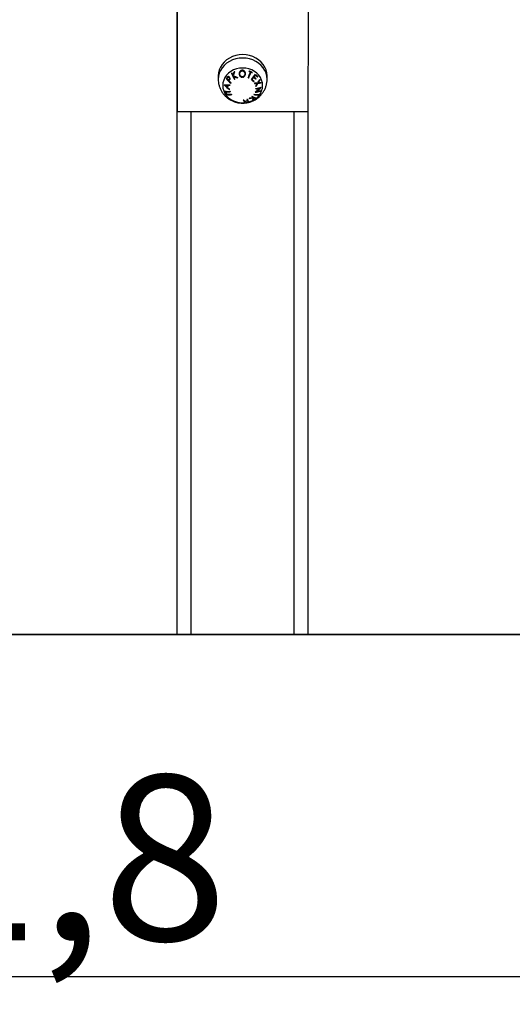
# Model space of a CAD drawing. Units: millimetres. Extents: x 18298.5 to 18346.2, y 6982 to 7017.9.
# Drawn here: x 18334.4 to 18334.8, y 7009.4 to 7010.1 of the extents above; entities that cross this region are included whole.
import ezdxf

# ---------------------------------------------------------------- set-up
doc = ezdxf.new("R2010")
doc.units = ezdxf.units.MM
doc.header["$PDSIZE"] = -1
doc.dimstyles.new('ISO-25', dxfattribs={"dimtxt": 2.5, "dimasz": 2.5, "dimexe": 1.25, "dimexo": 0.625, "dimtad": 1, "dimtxsty": 'Standard', "dimcen": 2.5, "dimadec": 0, "dimazin": 0, "dimtfac": 1, "dimtmove": 0, "dimatfit": 3, "dimfxl": 1, "dimarcsym": 0})

# ---------------------------------------------------------------- blocks, each defined once
blk = doc.blocks.new('*D528')
at = {"color": 0, "lineweight": -2, "transparency": 16777216}
for p, q in [((18333.54754, 7009.68983), (18333.54754, 7009.44098)), ((18335.39388, 7009.68983), (18335.39388, 7009.44098)), ((18335.27388, 7009.45098), (18333.66754, 7009.45098))]:
    blk.add_line(p, q, dxfattribs=at)
at = {"color": 0, "transparency": 16777216}
for points in [[(18333.66754, 7009.47098), (18333.66754, 7009.43098), (18333.54754, 7009.45098)], [(18335.27388, 7009.47098), (18335.27388, 7009.43098), (18335.39388, 7009.45098)]]:
    blk.add_solid(points, dxfattribs=at)
at = {"layer": 'Defpoints', "color": 0, "transparency": 16777216}
for p in [(18333.54754, 7009.69983), (18335.39388, 7009.69983), (18333.54754, 7009.45098)]:
    blk.add_point(p, dxfattribs=at)
at = {"color": 0, "transparency": 16777216, "insert": (18334.47071, 7009.52198), "char_height": 0.12, "attachment_point": 5}
blk.add_mtext('1,8', dxfattribs=at)

msp = doc.modelspace()

# ---------------------------------------------------------------- linework, layer by layer
at = {"color": 7, "linetype": 'Continuous', "lineweight": 25}
for p, q in [((18334.54754, 7010.81748), (18334.54754, 7009.69983)), ((18334.54771, 7010.24983), (18334.54771, 7010.07983)), ((18334.54784, 7010.14694), (18334.54784, 7010.24983)), ((18334.64284, 7010.24983), (18334.64284, 7010.14694)), ((18334.54784, 7010.14694), (18334.54778, 7010.07983)), ((18334.64284, 7010.14694), (18334.64277, 7010.07983)), ((18334.57755, 7010.10597), (18334.57756, 7010.10353)), ((18334.61306, 7010.10364), (18334.61305, 7010.10608)), ((18334.60878, 7010.09783), (18334.6088, 7010.09791)), ((18334.60429, 7010.09412), (18334.6043, 7010.09419)), ((18334.54771, 7010.07983), (18334.54778, 7010.07983)), ((18334.64277, 7010.07983), (18334.54778, 7010.07983)), ((18334.64267, 7010.07983), (18334.64267, 7009.69983)), ((18334.54754, 7009.69983), (18334.54767, 7009.69983)), ((18334.55769, 7009.69983), (18334.54767, 7009.69983)), ((18334.55769, 7009.69983), (18334.63269, 7009.69983)), ((18334.64267, 7009.69983), (18334.63269, 7009.69983))]:
    msp.add_line(p, q, dxfattribs=at)
at = {"color": 8, "linetype": 'Continuous', "lineweight": 25}
for p, q in [((18334.54767, 7009.69983), (18334.54767, 7010.81748)), ((18334.55769, 7010.07983), (18334.55769, 7009.69983)), ((18334.63269, 7009.69983), (18334.63269, 7010.07983))]:
    msp.add_line(p, q, dxfattribs=at)
at = {"color": 7, "true_color": 0xffffff}
msp.add_line((18343.35918, 7009.69983), (18328.12615, 7009.69983), dxfattribs=at)
at = {"color": 7}
msp.add_line((18333.36185, 7009.69983), (18335.5811, 7009.69983), dxfattribs=at)
at = {"color": 7, "linetype": 'Continuous', "lineweight": 25, "flags": 128}
for points in [[(18334.61305, 7010.10608), (18334.61287, 7010.10823), (18334.61234, 7010.11039), (18334.61145, 7010.11246), (18334.61024, 7010.1144), (18334.60873, 7010.11617), (18334.60694, 7010.11773), (18334.60491, 7010.11906), (18334.60269, 7010.12012), (18334.60032, 7010.12089), (18334.59784, 7010.12136), (18334.59532, 7010.12152), (18334.59279, 7010.12136), (18334.59031, 7010.12089), (18334.58794, 7010.12012), (18334.58572, 7010.11906), (18334.58369, 7010.11773), (18334.5819, 7010.11617), (18334.58038, 7010.1144), (18334.57916, 7010.11246), (18334.57827, 7010.11039), (18334.57773, 7010.10823), (18334.57755, 7010.10602)], [(18334.58084, 7010.09913), (18334.58101, 7010.09715), (18334.58154, 7010.09522), (18334.58241, 7010.09339), (18334.58359, 7010.09169), (18334.58507, 7010.09018), (18334.5868, 7010.0889), (18334.58873, 7010.08786), (18334.59083, 7010.0871), (18334.59304, 7010.08664), (18334.59531, 7010.08648), (18334.59758, 7010.08664), (18334.59979, 7010.0871), (18334.60189, 7010.08786), (18334.60383, 7010.0889), (18334.60556, 7010.09018), (18334.60704, 7010.09169), (18334.60822, 7010.09339), (18334.6091, 7010.09522), (18334.60963, 7010.09715), (18334.60981, 7010.09913), (18334.60963, 7010.1011), (18334.6091, 7010.10303), (18334.60824, 7010.10487), (18334.60705, 7010.10656), (18334.60558, 7010.10807), (18334.60385, 7010.10936), (18334.60191, 7010.11039), (18334.59981, 7010.11115), (18334.5976, 7010.11162), (18334.59533, 7010.11177), (18334.59307, 7010.11162), (18334.59086, 7010.11115), (18334.58876, 7010.11039), (18334.58682, 7010.10936), (18334.58509, 7010.10807), (18334.58361, 7010.10656), (18334.58242, 7010.10487), (18334.58155, 7010.10303), (18334.58102, 7010.1011), (18334.58084, 7010.09913)], [(18334.58197, 7010.09965), (18334.58197, 7010.09964), (18334.58197, 7010.09963), (18334.58197, 7010.09962), (18334.58197, 7010.0996), (18334.58197, 7010.09959), (18334.58196, 7010.09958), (18334.58196, 7010.09957), (18334.58196, 7010.09956)]]:
    msp.add_lwpolyline(points, dxfattribs=at)
at = {"color": 8, "linetype": 'Continuous', "lineweight": 25, "flags": 128}
msp.add_lwpolyline([(18334.61306, 7010.10362), (18334.61288, 7010.10579), (18334.61234, 7010.10795), (18334.61146, 7010.11002), (18334.61025, 7010.11196), (18334.60873, 7010.11373), (18334.60694, 7010.11529), (18334.60492, 7010.11662), (18334.6027, 7010.11768), (18334.60032, 7010.11845), (18334.59785, 7010.11892), (18334.59532, 7010.11908), (18334.5928, 7010.11892), (18334.59032, 7010.11845), (18334.58795, 7010.11768), (18334.58572, 7010.11662), (18334.5837, 7010.11529), (18334.5819, 7010.11373), (18334.58038, 7010.11196), (18334.57917, 7010.11002), (18334.57828, 7010.10795), (18334.57774, 7010.10579), (18334.57756, 7010.10358)], dxfattribs=at)
at = {"color": 7, "linetype": 'Continuous', "lineweight": 25}
for centre, radius, start, end in [((18334.55691, 7010.12526), 0.03387, 321.37294, 322.66331), ((18334.61243, 7010.12902), 0.03827, 220.59876, 227.73195), ((18334.55511, 7010.12646), 0.0365, 322.11926, 323.19689), ((18334.61119, 7010.12801), 0.0363, 221.32114, 223.94965), ((18334.55475, 7010.1271), 0.03883, 321.28677, 322.2549), ((18334.57576, 7010.1319), 0.02643, 295.66128, 296.56915), ((18334.64996, 7010.13445), 0.06807, 202.79341, 206.96789), ((18334.64697, 7010.13317), 0.0644, 202.75884, 204.49729), ((18334.48507, 7010.13535), 0.10726, 344.38233, 345.8114), ((18334.65324, 7010.13606), 0.0713, 205.1562, 206.93609), ((18334.60264, 7010.13469), 0.03212, 244.26743, 249.29858), ((18334.48558, 7010.13557), 0.10723, 344.12616, 345.84763), ((18334.60278, 7010.13487), 0.0319, 243.85482, 249.83228), ((18334.57414, 7010.13486), 0.02981, 300.02454, 301.13591), ((18334.57461, 7010.13346), 0.0333, 296.16901, 296.89218), ((18334.57291, 7010.13661), 0.03687, 299.89325, 300.77211), ((18334.52349, 7010.13564), 0.08193, 337.79961, 340.91924), ((18334.61295, 7010.13607), 0.03421, 246.56096, 247.27836), ((18334.52388, 7010.13547), 0.08193, 337.79958, 340.91919), ((18334.53021, 7010.13329), 0.07387, 341.0031, 341.40943), ((18334.61249, 7010.13551), 0.02906, 244.65635, 246.52921), ((18334.612, 7010.13447), 0.0274, 244.52067, 249.34323), ((18334.61184, 7010.1339), 0.02732, 247.33833, 249.28311), ((18334.56697, 7010.13255), 0.0453, 319.93487, 326.13166), ((18334.62951, 7010.13116), 0.03934, 224.88093, 228.22942), ((18334.53232, 7010.13239), 0.07387, 341.00264, 341.40895), ((18334.56541, 7010.13377), 0.04769, 320.52954, 322.76544), ((18334.62899, 7010.13065), 0.03816, 225.45127, 228.28248), ((18334.62827, 7010.13015), 0.03545, 225.38212, 228.42827), ((18334.5691, 7010.13099), 0.04306, 323.37862, 325.4841), ((18334.62802, 7010.12997), 0.03467, 225.36019, 228.47386), ((18334.627, 7010.12936), 0.03145, 224.51743, 228.73241), ((18334.627, 7010.12922), 0.03185, 225.27936, 228.69441), ((18334.56864, 7010.13101), 0.04531, 322.8286, 323.43602), ((18334.57283, 7010.12801), 0.04018, 325.56913, 326.30866), ((18334.5613, 7010.12879), 0.05285, 328.29501, 331.40757), ((18334.67309, 7010.12616), 0.0692, 199.11599, 199.50634), ((18334.60989, 7010.12569), 0.03825, 223.09541, 230.88366), ((18334.5841, 7010.11753), 0.018, 263.21049, 276.49366), ((18334.58404, 7010.11604), 0.01695, 265.85574, 270.96316), ((18334.60972, 7010.12562), 0.03776, 224.54378, 227.44727), ((18334.36336, 7010.12136), 0.22208, 353.91283, 354.24668), ((18334.35867, 7010.12161), 0.22716, 353.90224, 354.31366), ((18334.61208, 7010.1282), 0.04124, 228.13835, 230.42915), ((18334.58376, 7010.12083), 0.02174, 272.52821, 276.15225), ((18334.5539, 7010.12692), 0.03985, 322.17589, 322.57274), ((18334.61459, 7010.13135), 0.04106, 224.65282, 227.63812), ((18334.39547, 7010.11742), 0.19149, 353.58297, 353.70122), ((18334.30663, 7010.12668), 0.28081, 354.38651, 354.47477), ((18334.55382, 7010.12668), 0.04189, 321.67561, 322.19903), ((18334.56542, 7010.13352), 0.0494, 320.07248, 320.60072), ((18334.6046, 7010.12361), 0.02266, 268.18457, 274.19969), ((18334.6838, 7010.12892), 0.08467, 199.27998, 199.597), ((18334.60463, 7010.12343), 0.02291, 268.51737, 273.36315), ((18334.57999, 7010.12564), 0.03975, 307.70366, 314.32355), ((18334.55701, 7010.1312), 0.05776, 325.7061, 327.96348), ((18334.6655, 7010.122), 0.0651, 201.01618, 201.39325), ((18334.60224, 7010.11716), 0.02071, 277.14793, 285.47493), ((18334.46843, 7010.12415), 0.13914, 348.58576, 348.75436), ((18334.55795, 7010.13067), 0.05705, 325.37167, 328.1795), ((18334.60256, 7010.11617), 0.0193, 276.96474, 288.86386), ((18334.58152, 7010.1239), 0.03773, 309.03652, 316.27662), ((18334.60501, 7010.11717), 0.01664, 274.87604, 282.65893), ((18334.56198, 7010.12831), 0.05238, 328.63687, 331.16946), ((18334.60512, 7010.11739), 0.01641, 275.51937, 281.87767), ((18334.6559, 7010.11969), 0.05083, 201.17614, 201.64963), ((18334.62425, 7010.11526), 0.04646, 205.91189, 209.31485), ((18334.58462, 7010.11012), 0.01532, 261.87633, 275.43444), ((18334.6259, 7010.11586), 0.04792, 206.42372, 208.78665), ((18334.58478, 7010.11035), 0.01592, 263.52314, 275.32009), ((18334.5859, 7010.10769), 0.01533, 261.89184, 275.44044), ((18334.58569, 7010.10861), 0.01593, 263.53235, 275.32407), ((18334.64364, 7010.12336), 0.06423, 206.3291, 206.69201), ((18334.63166, 7010.11707), 0.0507, 208.65896, 209.08378), ((18334.59108, 7010.12218), 0.0338, 282.44069, 283.1818), ((18334.61624, 7010.09566), 0.01901, 199.94454, 203.22344), ((18334.60995, 7010.09309), 0.0118, 198.91567, 208.85939), ((18334.59787, 7010.11611), 0.02648, 274.65826, 281.47288), ((18334.58187, 7010.11799), 0.0336, 302.68956, 303.59448), ((18334.59795, 7010.11653), 0.02664, 275.39924, 281.13685), ((18334.57907, 7010.12202), 0.0385, 306.43097, 307.06674), ((18334.60878, 7010.10198), 0.0129, 237.95503, 243.88219), ((18334.60755, 7010.0994), 0.00967, 236.9257, 253.30823), ((18334.58194, 7010.09619), 0.02204, 339.95914, 344.10815), ((18334.5883, 7010.11127), 0.02678, 302.36757, 303.52467), ((18334.58142, 7010.09645), 0.02294, 340.87303, 344.2093), ((18334.56565, 7010.11982), 0.04662, 324.0772, 324.55906), ((18334.60616, 7010.10523), 0.01306, 257.80198, 272.5694), ((18334.60631, 7010.09666), 0.00704, 246.41584, 254.51841), ((18334.60639, 7010.10555), 0.01306, 257.80183, 272.56968), ((18334.60195, 7010.11327), 0.01929, 276.96753, 288.87056), ((18334.58571, 7010.11498), 0.03132, 306.71167, 307.49701), ((18334.60229, 7010.11272), 0.01837, 279.35741, 288.9688), ((18334.57651, 7010.11414), 0.03736, 324.01786, 324.61907), ((18334.53076, 7010.11276), 0.07944, 347.08613, 347.33821), ((18334.59134, 7010.12075), 0.03235, 277.90249, 278.66577), ((18334.60693, 7010.09253), 0.01179, 198.91658, 208.8715), ((18334.61407, 7010.09525), 0.019, 199.94672, 203.22774), ((18334.59207, 7010.11803), 0.03061, 278.52095, 282.62345), ((18334.59336, 7010.11245), 0.02582, 277.24021, 278.19527), ((18334.59227, 7010.11722), 0.02998, 278.47599, 282.66557), ((18334.60308, 7010.09041), 0.00699, 203.93455, 210.19453), ((18334.60524, 7010.09082), 0.007, 203.92997, 210.18307), ((18334.59311, 7010.11388), 0.02727, 282.88422, 283.80479)]:
    msp.add_arc(centre, radius, start, end, dxfattribs=at)
for points, knots in [([(18334.57756, 7010.1036), (18334.57759, 7010.10287), (18334.57764, 7010.10137), (18334.5781, 7010.09914), (18334.57884, 7010.09697), (18334.57987, 7010.09492), (18334.58115, 7010.09304), (18334.58268, 7010.09133), (18334.58441, 7010.08984), (18334.58633, 7010.08857), (18334.58842, 7010.08756), (18334.59063, 7010.08681), (18334.59294, 7010.08636), (18334.59532, 7010.0862), (18334.59771, 7010.08636), (18334.60007, 7010.08684), (18334.60237, 7010.08762), (18334.60455, 7010.08872), (18334.60655, 7010.0901), (18334.60835, 7010.09174), (18334.60989, 7010.09361), (18334.61116, 7010.09566), (18334.61212, 7010.09785), (18334.61275, 7010.10013), (18334.61305, 7010.10206), (18334.61303, 7010.10323), (18334.61302, 7010.10361)], [0, 0, 0, 0, 0.039917, 0.081715, 0.12328, 0.164686, 0.206014, 0.247353, 0.288791, 0.330412, 0.37229, 0.414485, 0.457036, 0.499963, 0.543257, 0.586878, 0.630756, 0.674802, 0.718906, 0.762951, 0.806827, 0.850442, 0.893733, 0.936666, 0.979234, 1, 1, 1, 1]), ([(18334.58443, 7010.10539), (18334.58438, 7010.10534), (18334.58426, 7010.10525), (18334.58412, 7010.10507), (18334.58397, 7010.1049), (18334.58388, 7010.10478), (18334.58384, 7010.10472)], [0, 0, 0, 0, 0.250498, 0.500316, 0.750076, 1, 1, 1, 1]), ([(18334.58434, 7010.10459), (18334.58441, 7010.10468), (18334.58453, 7010.10482), (18334.58471, 7010.10499), (18334.58491, 7010.10504), (18334.58513, 7010.10501), (18334.58533, 7010.1049), (18334.58544, 7010.10479), (18334.58548, 7010.10475)], [0, 0, 0, 0, 0.230418, 0.388963, 0.515962, 0.676179, 0.886002, 1, 1, 1, 1]), ([(18334.58572, 7010.1051), (18334.58557, 7010.10524), (18334.58532, 7010.10547), (18334.5849, 7010.10556), (18334.58462, 7010.10551), (18334.58448, 7010.10542), (18334.58443, 7010.10539)], [0, 0, 0, 0, 0.40848, 0.649267, 0.890983, 1, 1, 1, 1]), ([(18334.58548, 7010.10475), (18334.58556, 7010.10464), (18334.5857, 7010.10446), (18334.58578, 7010.10415), (18334.58577, 7010.10387), (18334.58564, 7010.10359), (18334.58553, 7010.10343), (18334.58546, 7010.10333)], [0, 0, 0, 0, 0.266283, 0.429954, 0.594728, 0.771636, 1, 1, 1, 1]), ([(18334.58555, 7010.1027), (18334.5856, 7010.10277), (18334.5857, 7010.1029), (18334.58589, 7010.10318), (18334.58601, 7010.10341), (18334.58609, 7010.10356)], [0, 0, 0, 0, 0.24971, 0.499471, 1, 1, 1, 1]), ([(18334.58609, 7010.10356), (18334.58613, 7010.10369), (18334.5862, 7010.10394), (18334.58616, 7010.10434), (18334.58601, 7010.10475), (18334.58583, 7010.10497), (18334.58572, 7010.1051)], [0, 0, 0, 0, 0.232069, 0.4655, 0.687015, 1, 1, 1, 1]), ([(18334.59501, 7010.11024), (18334.59478, 7010.11021), (18334.59432, 7010.11015), (18334.59373, 7010.10977), (18334.5932, 7010.10917), (18334.59287, 7010.10839), (18334.59283, 7010.10779), (18334.59282, 7010.10752)], [0, 0, 0, 0, 0.176564, 0.3537621, 0.5339203, 0.7901871, 1, 1, 1, 1]), ([(18334.59282, 7010.10752), (18334.59285, 7010.10722), (18334.5929, 7010.10663), (18334.59335, 7010.10585), (18334.59395, 7010.1053), (18334.59459, 7010.10504), (18334.59498, 7010.10502), (18334.59515, 7010.10502)], [0, 0, 0, 0, 0.238517, 0.466371, 0.694267, 0.870705, 1, 1, 1, 1]), ([(18334.59327, 7010.1075), (18334.59328, 7010.10776), (18334.59331, 7010.10826), (18334.59364, 7010.10896), (18334.59414, 7010.10944), (18334.59464, 7010.10967), (18334.59493, 7010.1097), (18334.59504, 7010.10971)], [0, 0, 0, 0, 0.244551, 0.483501, 0.724137, 0.894423, 1, 1, 1, 1]), ([(18334.59512, 7010.10547), (18334.59493, 7010.10548), (18334.59454, 7010.10551), (18334.59399, 7010.10583), (18334.59355, 7010.10634), (18334.59331, 7010.10694), (18334.59328, 7010.10734), (18334.59327, 7010.1075)], [0, 0, 0, 0, 0.187351, 0.375839, 0.607392, 0.835399, 1, 1, 1, 1]), ([(18334.59736, 7010.10765), (18334.59732, 7010.10804), (18334.59724, 7010.10872), (18334.5967, 7010.10952), (18334.59608, 7010.11004), (18334.59548, 7010.11023), (18334.59512, 7010.11024), (18334.59501, 7010.11024)], [0, 0, 0, 0, 0.296701, 0.530616, 0.723026, 0.916752, 1, 1, 1, 1]), ([(18334.59504, 7010.10971), (18334.59523, 7010.10969), (18334.59561, 7010.10966), (18334.59613, 7010.10935), (18334.59655, 7010.10891), (18334.59685, 7010.10831), (18334.59689, 7010.10785), (18334.59691, 7010.10761)], [0, 0, 0, 0, 0.181594, 0.363223, 0.56267, 0.766136, 1, 1, 1, 1]), ([(18334.59691, 7010.10761), (18334.5969, 7010.10734), (18334.59686, 7010.10684), (18334.59653, 7010.10618), (18334.59604, 7010.10571), (18334.59553, 7010.1055), (18334.59522, 7010.10547), (18334.59512, 7010.10547)], [0, 0, 0, 0, 0.259929, 0.481397, 0.704169, 0.9028, 1, 1, 1, 1]), ([(18334.59515, 7010.10502), (18334.59539, 7010.10505), (18334.59588, 7010.1051), (18334.59654, 7010.10554), (18334.59706, 7010.10618), (18334.59734, 7010.10694), (18334.59735, 7010.10744), (18334.59736, 7010.10765)], [0, 0, 0, 0, 0.1887829, 0.378777, 0.6065273, 0.8338627, 1, 1, 1, 1])]:
    msp.add_open_spline(points, degree=3, knots=knots, dxfattribs=at)

# ---------------------------------------------------------------- dimensions: what is measured, and where the dimension line sits
at = {"color": 7}
dim = msp.add_linear_dim(base=(18333.54754, 7009.45098), p1=(18335.39388, 7009.69983), p2=(18333.54754, 7009.69983), dimstyle='ISO-25', override={"dimtxt": 0.12, "dimasz": 0.12, "dimexe": 0.01, "dimexo": 0.01, "dimgap": 0.001, "dimtih": 1, "dimtoh": 1, "dimdec": 1, "dimzin": 1, "dimcen": 1, "dimadec": 2, "dimtdec": 1, "dimtzin": 1}, dxfattribs=at)
dim.commit()
dim.dimension.update_dxf_attribs({"geometry": '*D528', "text_midpoint": (18334.47071, 7009.52198)})

doc.saveas('drawing.dxf')
